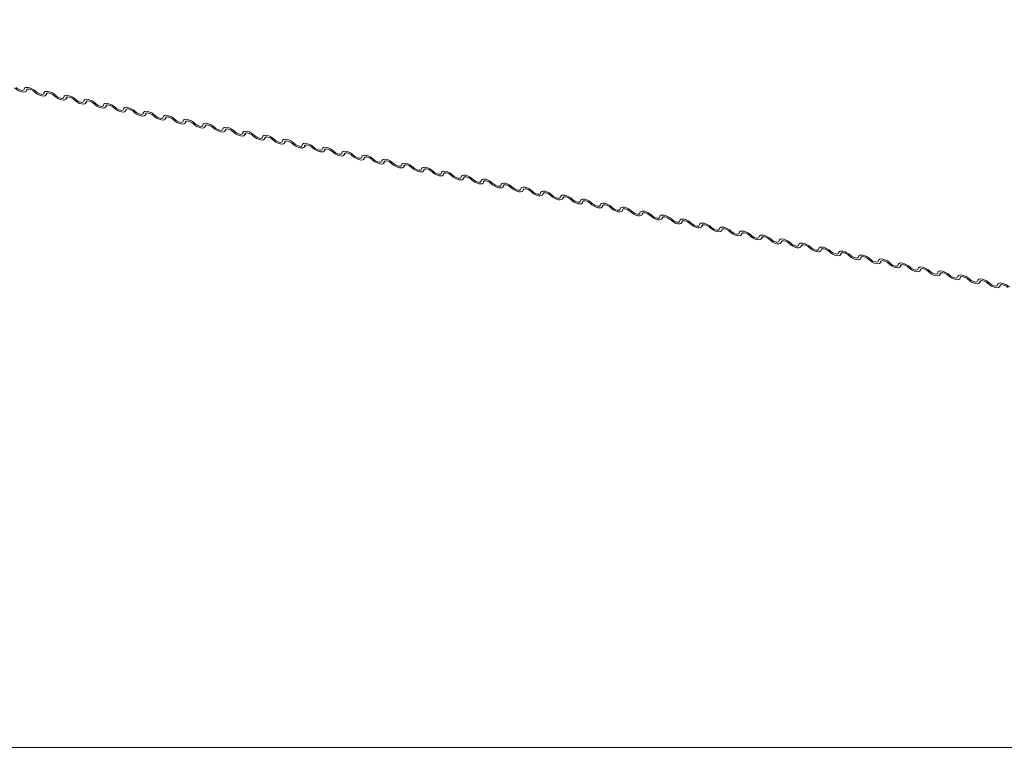
# Model space of a CAD drawing. Units: millimetres. Extents: x -23272466 to 44913, y -22484634 to 188.
# Drawn here: x -23269999 to -23269987, y -22482543 to -22482534 of the extents above; entities that cross this region are included whole.
import ezdxf

# ---------------------------------------------------------------- set-up
doc = ezdxf.new("R2010")
doc.units = ezdxf.units.MM
doc.layers.get('0').update_dxf_attribs({"lineweight": 20})
doc.layers.add('KEYLITE FLASHING', color=7, linetype='Continuous', lineweight=18)
doc.layers.add('KEYLITE TEXT', color=7, linetype='Continuous', lineweight=18, true_color=0x3b3b3b)

# ---------------------------------------------------------------- blocks, each defined once
blk = doc.blocks.new('TRF flashing icone')
blk.add_lwpolyline([(-6763.827, -1103.027), (-6645.007, -1103.027, -0.414214), (-6635.573, -1112.461), (-6635.573, -1213.533, -0.414214), (-6645.007, -1222.967), (-6763.827, -1222.967, -0.414214), (-6773.26, -1213.533), (-6773.26, -1112.461, -0.414214)], format="xyb", close=True)
at = {"layer": 'KEYLITE FLASHING', "color": 251, "linetype": 'Continuous', "lineweight": 13, "true_color": 0x636466}
for p, q in [((-6711.028, -1214.566), (-6711.014, -1214.542)), ((-6711.018, -1214.544), (-6711.025, -1214.556)), ((-6710.774, -1214.617), (-6710.76, -1214.593)), ((-6710.764, -1214.595), (-6710.771, -1214.607)), ((-6710.519, -1214.668), (-6710.505, -1214.644)), ((-6710.509, -1214.646), (-6710.516, -1214.658)), ((-6710.265, -1214.719), (-6710.251, -1214.695)), ((-6710.255, -1214.697), (-6710.262, -1214.709)), ((-6710.011, -1214.771), (-6709.997, -1214.746)), ((-6710.001, -1214.748), (-6710.008, -1214.76)), ((-6709.756, -1214.822), (-6709.742, -1214.797)), ((-6709.746, -1214.799), (-6709.753, -1214.811)), ((-6709.502, -1214.873), (-6709.488, -1214.849)), ((-6709.492, -1214.851), (-6709.499, -1214.863)), ((-6709.248, -1214.924), (-6709.233, -1214.9)), ((-6709.238, -1214.902), (-6709.245, -1214.914)), ((-6708.993, -1214.975), (-6708.979, -1214.951)), ((-6708.983, -1214.953), (-6708.99, -1214.965)), ((-6708.739, -1215.026), (-6708.725, -1215.002)), ((-6708.729, -1215.004), (-6708.736, -1215.016)), ((-6708.484, -1215.077), (-6708.47, -1215.053)), ((-6708.475, -1215.055), (-6708.481, -1215.067)), ((-6708.23, -1215.128), (-6708.216, -1215.104)), ((-6708.22, -1215.106), (-6708.227, -1215.118)), ((-6707.976, -1215.179), (-6707.962, -1215.155)), ((-6707.966, -1215.157), (-6707.973, -1215.169)), ((-6707.721, -1215.23), (-6707.707, -1215.206)), ((-6707.711, -1215.208), (-6707.718, -1215.22)), ((-6707.467, -1215.282), (-6707.453, -1215.257)), ((-6707.457, -1215.259), (-6707.464, -1215.271)), ((-6707.213, -1215.333), (-6707.198, -1215.308)), ((-6707.203, -1215.31), (-6707.21, -1215.322)), ((-6706.958, -1215.384), (-6706.944, -1215.36)), ((-6706.948, -1215.362), (-6706.955, -1215.374)), ((-6706.704, -1215.435), (-6706.69, -1215.411)), ((-6706.694, -1215.413), (-6706.701, -1215.425)), ((-6706.449, -1215.486), (-6706.435, -1215.462)), ((-6706.44, -1215.464), (-6706.447, -1215.476)), ((-6706.195, -1215.537), (-6706.181, -1215.513)), ((-6706.185, -1215.515), (-6706.192, -1215.527)), ((-6705.941, -1215.588), (-6705.927, -1215.564)), ((-6705.931, -1215.566), (-6705.938, -1215.578)), ((-6705.686, -1215.639), (-6705.672, -1215.615)), ((-6705.676, -1215.617), (-6705.683, -1215.629)), ((-6705.432, -1215.69), (-6705.418, -1215.666)), ((-6705.422, -1215.668), (-6705.429, -1215.68)), ((-6705.178, -1215.741), (-6705.164, -1215.717)), ((-6705.168, -1215.719), (-6705.175, -1215.731)), ((-6704.923, -1215.793), (-6704.909, -1215.768)), ((-6704.913, -1215.77), (-6704.92, -1215.782)), ((-6704.669, -1215.844), (-6704.655, -1215.819)), ((-6704.659, -1215.822), (-6704.666, -1215.833)), ((-6704.415, -1215.895), (-6704.4, -1215.871)), ((-6704.405, -1215.873), (-6704.412, -1215.885)), ((-6704.16, -1215.946), (-6704.146, -1215.922)), ((-6704.15, -1215.924), (-6704.157, -1215.936)), ((-6703.906, -1215.997), (-6703.892, -1215.973)), ((-6703.896, -1215.975), (-6703.903, -1215.987)), ((-6703.651, -1216.048), (-6703.637, -1216.024)), ((-6703.642, -1216.026), (-6703.648, -1216.038)), ((-6703.397, -1216.099), (-6703.383, -1216.075)), ((-6703.387, -1216.077), (-6703.394, -1216.089)), ((-6703.143, -1216.15), (-6703.129, -1216.126)), ((-6703.133, -1216.128), (-6703.14, -1216.14)), ((-6702.888, -1216.201), (-6702.874, -1216.177)), ((-6702.878, -1216.179), (-6702.885, -1216.191)), ((-6702.634, -1216.253), (-6702.62, -1216.228)), ((-6702.624, -1216.23), (-6702.631, -1216.242)), ((-6702.38, -1216.304), (-6702.366, -1216.279)), ((-6702.37, -1216.281), (-6702.377, -1216.293)), ((-6702.125, -1216.355), (-6702.111, -1216.33)), ((-6702.115, -1216.333), (-6702.122, -1216.344)), ((-6701.871, -1216.406), (-6701.857, -1216.382)), ((-6701.861, -1216.384), (-6701.868, -1216.396)), ((-6701.617, -1216.457), (-6701.602, -1216.433)), ((-6701.607, -1216.435), (-6701.614, -1216.447)), ((-6701.362, -1216.508), (-6701.348, -1216.484)), ((-6701.352, -1216.486), (-6701.359, -1216.498)), ((-6701.108, -1216.559), (-6701.094, -1216.535)), ((-6701.098, -1216.537), (-6701.105, -1216.549)), ((-6700.853, -1216.61), (-6700.839, -1216.586)), ((-6700.844, -1216.588), (-6700.85, -1216.6)), ((-6700.599, -1216.661), (-6700.585, -1216.637)), ((-6700.589, -1216.639), (-6700.596, -1216.651)), ((-6700.345, -1216.712), (-6700.331, -1216.688)), ((-6700.335, -1216.69), (-6700.342, -1216.702)), ((-6700.09, -1216.764), (-6700.076, -1216.739)), ((-6700.08, -1216.741), (-6700.087, -1216.753)), ((-6699.836, -1216.815), (-6699.822, -1216.79)), ((-6699.826, -1216.792), (-6699.833, -1216.804)), ((-6699.582, -1216.866), (-6699.567, -1216.841)), ((-6699.572, -1216.844), (-6699.579, -1216.855)), ((-6699.327, -1216.917), (-6699.313, -1216.893)), ((-6699.317, -1216.895), (-6699.324, -1216.907)), ((-6699.073, -1216.968), (-6699.059, -1216.944)), ((-6699.063, -1216.946), (-6699.07, -1216.958)), ((-6698.818, -1217.019), (-6698.804, -1216.995)), ((-6698.809, -1216.997), (-6698.816, -1217.009)), ((-6698.564, -1217.07), (-6698.55, -1217.046)), ((-6698.554, -1217.048), (-6698.561, -1217.06))]:
    blk.add_line(p, q, dxfattribs=at)
at = {"layer": 'KEYLITE FLASHING', "color": 251, "linetype": 'Continuous', "lineweight": 13, "true_color": 0x636466, "flags": 128}
for points in [[(-6711.025, -1214.556), (-6711.03, -1214.569), (-6711.041, -1214.577), (-6711.059, -1214.58), (-6711.082, -1214.578), (-6711.107, -1214.57), (-6711.133, -1214.558), (-6711.157, -1214.543), (-6711.178, -1214.525)], [(-6711.157, -1214.522), (-6711.143, -1214.534), (-6711.127, -1214.544), (-6711.109, -1214.552), (-6711.093, -1214.557), (-6711.078, -1214.559), (-6711.066, -1214.556), (-6711.058, -1214.551), (-6711.055, -1214.543)], [(-6711.055, -1214.543), (-6711.05, -1214.53), (-6711.039, -1214.522), (-6711.021, -1214.519), (-6710.999, -1214.521), (-6710.973, -1214.528), (-6710.948, -1214.54), (-6710.923, -1214.556), (-6710.902, -1214.573)], [(-6710.923, -1214.576), (-6710.937, -1214.565), (-6710.954, -1214.554), (-6710.971, -1214.546), (-6710.988, -1214.541), (-6711.002, -1214.54), (-6711.014, -1214.542), (-6711.022, -1214.548), (-6711.025, -1214.556)], [(-6710.771, -1214.607), (-6710.775, -1214.62), (-6710.787, -1214.628), (-6710.805, -1214.631), (-6710.827, -1214.629), (-6710.852, -1214.621), (-6710.878, -1214.61), (-6710.903, -1214.594), (-6710.923, -1214.576)], [(-6710.902, -1214.573), (-6710.888, -1214.585), (-6710.872, -1214.595), (-6710.855, -1214.603), (-6710.838, -1214.608), (-6710.823, -1214.61), (-6710.811, -1214.608), (-6710.804, -1214.602), (-6710.801, -1214.594)], [(-6710.801, -1214.594), (-6710.796, -1214.581), (-6710.784, -1214.573), (-6710.767, -1214.57), (-6710.744, -1214.572), (-6710.719, -1214.579), (-6710.693, -1214.591), (-6710.669, -1214.607), (-6710.648, -1214.624)], [(-6710.669, -1214.627), (-6710.683, -1214.616), (-6710.699, -1214.605), (-6710.716, -1214.597), (-6710.733, -1214.593), (-6710.748, -1214.591), (-6710.76, -1214.593), (-6710.768, -1214.599), (-6710.771, -1214.607)], [(-6710.516, -1214.658), (-6710.521, -1214.671), (-6710.533, -1214.679), (-6710.55, -1214.682), (-6710.573, -1214.68), (-6710.598, -1214.673), (-6710.624, -1214.661), (-6710.648, -1214.645), (-6710.669, -1214.627)], [(-6710.648, -1214.624), (-6710.634, -1214.636), (-6710.618, -1214.646), (-6710.601, -1214.654), (-6710.584, -1214.659), (-6710.569, -1214.661), (-6710.557, -1214.659), (-6710.549, -1214.653), (-6710.546, -1214.645)], [(-6710.546, -1214.645), (-6710.542, -1214.632), (-6710.53, -1214.624), (-6710.512, -1214.621), (-6710.49, -1214.623), (-6710.465, -1214.63), (-6710.439, -1214.642), (-6710.414, -1214.658), (-6710.394, -1214.675)], [(-6710.415, -1214.679), (-6710.429, -1214.667), (-6710.445, -1214.656), (-6710.462, -1214.649), (-6710.479, -1214.644), (-6710.494, -1214.642), (-6710.506, -1214.644), (-6710.513, -1214.65), (-6710.516, -1214.658)], [(-6710.262, -1214.709), (-6710.267, -1214.722), (-6710.278, -1214.73), (-6710.296, -1214.733), (-6710.318, -1214.731), (-6710.344, -1214.724), (-6710.369, -1214.712), (-6710.394, -1214.696), (-6710.415, -1214.679)], [(-6710.394, -1214.675), (-6710.38, -1214.687), (-6710.363, -1214.698), (-6710.346, -1214.705), (-6710.329, -1214.71), (-6710.315, -1214.712), (-6710.303, -1214.71), (-6710.295, -1214.704), (-6710.292, -1214.696)], [(-6710.292, -1214.696), (-6710.287, -1214.683), (-6710.276, -1214.675), (-6710.258, -1214.672), (-6710.235, -1214.674), (-6710.21, -1214.681), (-6710.184, -1214.693), (-6710.16, -1214.709), (-6710.139, -1214.727)], [(-6710.16, -1214.73), (-6710.174, -1214.718), (-6710.19, -1214.708), (-6710.208, -1214.7), (-6710.224, -1214.695), (-6710.239, -1214.693), (-6710.251, -1214.695), (-6710.259, -1214.701), (-6710.262, -1214.709)], [(-6710.008, -1214.76), (-6710.012, -1214.773), (-6710.024, -1214.781), (-6710.042, -1214.784), (-6710.064, -1214.782), (-6710.089, -1214.775), (-6710.115, -1214.763), (-6710.139, -1214.747), (-6710.16, -1214.73)], [(-6710.139, -1214.727), (-6710.125, -1214.738), (-6710.109, -1214.749), (-6710.092, -1214.757), (-6710.075, -1214.761), (-6710.06, -1214.763), (-6710.048, -1214.761), (-6710.041, -1214.755), (-6710.038, -1214.747)], [(-6710.038, -1214.747), (-6710.033, -1214.734), (-6710.021, -1214.726), (-6710.004, -1214.723), (-6709.981, -1214.725), (-6709.956, -1214.733), (-6709.93, -1214.744), (-6709.906, -1214.76), (-6709.885, -1214.778)], [(-6709.906, -1214.781), (-6709.92, -1214.769), (-6709.936, -1214.759), (-6709.953, -1214.751), (-6709.97, -1214.746), (-6709.985, -1214.744), (-6709.997, -1214.746), (-6710.005, -1214.752), (-6710.008, -1214.76)], [(-6709.753, -1214.811), (-6709.758, -1214.824), (-6709.769, -1214.832), (-6709.787, -1214.835), (-6709.81, -1214.833), (-6709.835, -1214.826), (-6709.861, -1214.814), (-6709.885, -1214.798), (-6709.906, -1214.781)], [(-6709.885, -1214.778), (-6709.871, -1214.789), (-6709.855, -1214.8), (-6709.838, -1214.808), (-6709.821, -1214.813), (-6709.806, -1214.814), (-6709.794, -1214.812), (-6709.786, -1214.806), (-6709.783, -1214.798)], [(-6709.783, -1214.798), (-6709.779, -1214.785), (-6709.767, -1214.777), (-6709.749, -1214.774), (-6709.727, -1214.776), (-6709.702, -1214.784), (-6709.676, -1214.796), (-6709.651, -1214.811), (-6709.631, -1214.829)], [(-6709.652, -1214.832), (-6709.665, -1214.82), (-6709.682, -1214.81), (-6709.699, -1214.802), (-6709.716, -1214.797), (-6709.731, -1214.795), (-6709.742, -1214.798), (-6709.75, -1214.803), (-6709.753, -1214.811)], [(-6709.499, -1214.863), (-6709.503, -1214.875), (-6709.515, -1214.883), (-6709.533, -1214.886), (-6709.555, -1214.884), (-6709.58, -1214.877), (-6709.606, -1214.865), (-6709.631, -1214.85), (-6709.652, -1214.832)], [(-6709.631, -1214.829), (-6709.617, -1214.841), (-6709.6, -1214.851), (-6709.583, -1214.859), (-6709.566, -1214.864), (-6709.551, -1214.865), (-6709.54, -1214.863), (-6709.532, -1214.858), (-6709.529, -1214.849)], [(-6709.529, -1214.849), (-6709.524, -1214.837), (-6709.513, -1214.828), (-6709.495, -1214.825), (-6709.472, -1214.827), (-6709.447, -1214.835), (-6709.421, -1214.847), (-6709.397, -1214.862), (-6709.376, -1214.88)], [(-6709.397, -1214.883), (-6709.411, -1214.871), (-6709.427, -1214.861), (-6709.445, -1214.853), (-6709.461, -1214.848), (-6709.476, -1214.847), (-6709.488, -1214.849), (-6709.496, -1214.854), (-6709.499, -1214.863)], [(-6709.245, -1214.914), (-6709.249, -1214.926), (-6709.261, -1214.934), (-6709.279, -1214.938), (-6709.301, -1214.935), (-6709.326, -1214.928), (-6709.352, -1214.916), (-6709.376, -1214.901), (-6709.397, -1214.883)], [(-6709.376, -1214.88), (-6709.362, -1214.892), (-6709.346, -1214.902), (-6709.329, -1214.91), (-6709.312, -1214.915), (-6709.297, -1214.916), (-6709.285, -1214.914), (-6709.277, -1214.909), (-6709.274, -1214.9)], [(-6709.274, -1214.9), (-6709.27, -1214.888), (-6709.258, -1214.879), (-6709.24, -1214.876), (-6709.218, -1214.879), (-6709.193, -1214.886), (-6709.167, -1214.898), (-6709.143, -1214.913), (-6709.122, -1214.931)], [(-6709.143, -1214.934), (-6709.157, -1214.922), (-6709.173, -1214.912), (-6709.19, -1214.904), (-6709.207, -1214.899), (-6709.222, -1214.898), (-6709.234, -1214.9), (-6709.242, -1214.905), (-6709.245, -1214.914)], [(-6708.99, -1214.965), (-6708.995, -1214.977), (-6709.006, -1214.986), (-6709.024, -1214.989), (-6709.047, -1214.986), (-6709.072, -1214.979), (-6709.098, -1214.967), (-6709.122, -1214.952), (-6709.143, -1214.934)], [(-6709.122, -1214.931), (-6709.108, -1214.943), (-6709.092, -1214.953), (-6709.074, -1214.961), (-6709.058, -1214.966), (-6709.043, -1214.967), (-6709.031, -1214.965), (-6709.023, -1214.96), (-6709.02, -1214.951)], [(-6709.02, -1214.951), (-6709.015, -1214.939), (-6709.004, -1214.931), (-6708.986, -1214.927), (-6708.964, -1214.93), (-6708.938, -1214.937), (-6708.913, -1214.949), (-6708.888, -1214.964), (-6708.867, -1214.982)], [(-6708.888, -1214.985), (-6708.902, -1214.973), (-6708.919, -1214.963), (-6708.936, -1214.955), (-6708.953, -1214.95), (-6708.968, -1214.949), (-6708.979, -1214.951), (-6708.987, -1214.956), (-6708.99, -1214.965)], [(-6708.736, -1215.016), (-6708.74, -1215.028), (-6708.752, -1215.037), (-6708.77, -1215.04), (-6708.792, -1215.038), (-6708.817, -1215.03), (-6708.843, -1215.018), (-6708.868, -1215.003), (-6708.888, -1214.985)], [(-6708.867, -1214.982), (-6708.854, -1214.994), (-6708.837, -1215.004), (-6708.82, -1215.012), (-6708.803, -1215.017), (-6708.788, -1215.018), (-6708.776, -1215.016), (-6708.769, -1215.011), (-6708.766, -1215.002)], [(-6708.766, -1215.002), (-6708.761, -1214.99), (-6708.749, -1214.982), (-6708.732, -1214.979), (-6708.709, -1214.981), (-6708.684, -1214.988), (-6708.658, -1215), (-6708.634, -1215.015), (-6708.613, -1215.033)], [(-6708.634, -1215.036), (-6708.648, -1215.024), (-6708.664, -1215.014), (-6708.681, -1215.006), (-6708.698, -1215.001), (-6708.713, -1215), (-6708.725, -1215.002), (-6708.733, -1215.007), (-6708.736, -1215.016)], [(-6708.481, -1215.067), (-6708.486, -1215.08), (-6708.498, -1215.088), (-6708.515, -1215.091), (-6708.538, -1215.089), (-6708.563, -1215.081), (-6708.589, -1215.069), (-6708.613, -1215.054), (-6708.634, -1215.036)], [(-6708.613, -1215.033), (-6708.599, -1215.045), (-6708.583, -1215.055), (-6708.566, -1215.063), (-6708.549, -1215.068), (-6708.534, -1215.07), (-6708.522, -1215.067), (-6708.514, -1215.062), (-6708.511, -1215.054)], [(-6708.511, -1215.054), (-6708.507, -1215.041), (-6708.495, -1215.033), (-6708.477, -1215.03), (-6708.455, -1215.032), (-6708.43, -1215.039), (-6708.404, -1215.051), (-6708.38, -1215.067), (-6708.359, -1215.084)], [(-6708.38, -1215.087), (-6708.394, -1215.076), (-6708.41, -1215.065), (-6708.427, -1215.057), (-6708.444, -1215.052), (-6708.459, -1215.051), (-6708.471, -1215.053), (-6708.478, -1215.059), (-6708.481, -1215.067)], [(-6708.227, -1215.118), (-6708.232, -1215.131), (-6708.243, -1215.139), (-6708.261, -1215.142), (-6708.283, -1215.14), (-6708.309, -1215.132), (-6708.335, -1215.121), (-6708.359, -1215.105), (-6708.38, -1215.087)], [(-6708.359, -1215.084), (-6708.345, -1215.096), (-6708.329, -1215.106), (-6708.311, -1215.114), (-6708.295, -1215.119), (-6708.28, -1215.121), (-6708.268, -1215.119), (-6708.26, -1215.113), (-6708.257, -1215.105)], [(-6708.257, -1215.105), (-6708.252, -1215.092), (-6708.241, -1215.084), (-6708.223, -1215.081), (-6708.201, -1215.083), (-6708.175, -1215.09), (-6708.15, -1215.102), (-6708.125, -1215.118), (-6708.104, -1215.135)], [(-6708.125, -1215.138), (-6708.139, -1215.127), (-6708.155, -1215.116), (-6708.173, -1215.108), (-6708.19, -1215.104), (-6708.204, -1215.102), (-6708.216, -1215.104), (-6708.224, -1215.11), (-6708.227, -1215.118)], [(-6707.973, -1215.169), (-6707.977, -1215.182), (-6707.989, -1215.19), (-6708.007, -1215.193), (-6708.029, -1215.191), (-6708.054, -1215.184), (-6708.08, -1215.172), (-6708.105, -1215.156), (-6708.125, -1215.138)], [(-6708.104, -1215.135), (-6708.09, -1215.147), (-6708.074, -1215.157), (-6708.057, -1215.165), (-6708.04, -1215.17), (-6708.025, -1215.172), (-6708.013, -1215.17), (-6708.006, -1215.164), (-6708.003, -1215.156)], [(-6708.003, -1215.156), (-6707.998, -1215.143), (-6707.986, -1215.135), (-6707.969, -1215.132), (-6707.946, -1215.134), (-6707.921, -1215.141), (-6707.895, -1215.153), (-6707.871, -1215.169), (-6707.85, -1215.186)], [(-6707.871, -1215.19), (-6707.885, -1215.178), (-6707.901, -1215.167), (-6707.918, -1215.16), (-6707.935, -1215.155), (-6707.95, -1215.153), (-6707.962, -1215.155), (-6707.97, -1215.161), (-6707.973, -1215.169)], [(-6707.718, -1215.22), (-6707.723, -1215.233), (-6707.735, -1215.241), (-6707.752, -1215.244), (-6707.775, -1215.242), (-6707.8, -1215.235), (-6707.826, -1215.223), (-6707.85, -1215.207), (-6707.871, -1215.19)], [(-6707.85, -1215.186), (-6707.836, -1215.198), (-6707.82, -1215.209), (-6707.803, -1215.216), (-6707.786, -1215.221), (-6707.771, -1215.223), (-6707.759, -1215.221), (-6707.751, -1215.215), (-6707.748, -1215.207)], [(-6707.748, -1215.207), (-6707.744, -1215.194), (-6707.732, -1215.186), (-6707.714, -1215.183), (-6707.692, -1215.185), (-6707.667, -1215.192), (-6707.641, -1215.204), (-6707.616, -1215.22), (-6707.596, -1215.238)], [(-6707.617, -1215.241), (-6707.631, -1215.229), (-6707.647, -1215.219), (-6707.664, -1215.211), (-6707.681, -1215.206), (-6707.696, -1215.204), (-6707.708, -1215.206), (-6707.715, -1215.212), (-6707.718, -1215.22)], [(-6707.464, -1215.271), (-6707.469, -1215.284), (-6707.48, -1215.292), (-6707.498, -1215.295), (-6707.52, -1215.293), (-6707.546, -1215.286), (-6707.571, -1215.274), (-6707.596, -1215.258), (-6707.617, -1215.241)], [(-6707.596, -1215.238), (-6707.582, -1215.249), (-6707.565, -1215.26), (-6707.548, -1215.268), (-6707.531, -1215.273), (-6707.516, -1215.274), (-6707.505, -1215.272), (-6707.497, -1215.266), (-6707.494, -1215.258)], [(-6707.494, -1215.258), (-6707.489, -1215.245), (-6707.478, -1215.237), (-6707.46, -1215.234), (-6707.437, -1215.236), (-6707.412, -1215.244), (-6707.386, -1215.255), (-6707.362, -1215.271), (-6707.341, -1215.289)], [(-6707.362, -1215.292), (-6707.376, -1215.28), (-6707.392, -1215.27), (-6707.41, -1215.262), (-6707.426, -1215.257), (-6707.441, -1215.255), (-6707.453, -1215.257), (-6707.461, -1215.263), (-6707.464, -1215.271)], [(-6707.21, -1215.322), (-6707.214, -1215.335), (-6707.226, -1215.343), (-6707.244, -1215.346), (-6707.266, -1215.344), (-6707.291, -1215.337), (-6707.317, -1215.325), (-6707.341, -1215.309), (-6707.362, -1215.292)], [(-6707.341, -1215.289), (-6707.327, -1215.3), (-6707.311, -1215.311), (-6707.294, -1215.319), (-6707.277, -1215.324), (-6707.262, -1215.325), (-6707.25, -1215.323), (-6707.243, -1215.318), (-6707.239, -1215.309)], [(-6707.239, -1215.309), (-6707.235, -1215.296), (-6707.223, -1215.288), (-6707.206, -1215.285), (-6707.183, -1215.287), (-6707.158, -1215.295), (-6707.132, -1215.307), (-6707.108, -1215.322), (-6707.087, -1215.34)], [(-6707.108, -1215.343), (-6707.122, -1215.331), (-6707.138, -1215.321), (-6707.155, -1215.313), (-6707.172, -1215.308), (-6707.187, -1215.306), (-6707.199, -1215.309), (-6707.207, -1215.314), (-6707.21, -1215.322)], [(-6707.087, -1215.34), (-6707.073, -1215.352), (-6707.057, -1215.362), (-6707.039, -1215.37), (-6707.023, -1215.375), (-6707.008, -1215.376), (-6706.996, -1215.374), (-6706.988, -1215.369), (-6706.985, -1215.36)], [(-6706.985, -1215.36), (-6706.981, -1215.348), (-6706.969, -1215.339), (-6706.951, -1215.336), (-6706.929, -1215.338), (-6706.904, -1215.346), (-6706.878, -1215.358), (-6706.853, -1215.373), (-6706.832, -1215.391)], [(-6706.955, -1215.374), (-6706.96, -1215.386), (-6706.971, -1215.394), (-6706.989, -1215.398), (-6707.012, -1215.395), (-6707.037, -1215.388), (-6707.063, -1215.376), (-6707.087, -1215.361), (-6707.108, -1215.343)], [(-6706.854, -1215.394), (-6706.867, -1215.382), (-6706.884, -1215.372), (-6706.901, -1215.364), (-6706.918, -1215.359), (-6706.933, -1215.358), (-6706.944, -1215.36), (-6706.952, -1215.365), (-6706.955, -1215.374)], [(-6706.701, -1215.425), (-6706.705, -1215.437), (-6706.717, -1215.445), (-6706.735, -1215.449), (-6706.757, -1215.446), (-6706.782, -1215.439), (-6706.808, -1215.427), (-6706.833, -1215.412), (-6706.854, -1215.394)], [(-6706.832, -1215.391), (-6706.819, -1215.403), (-6706.802, -1215.413), (-6706.785, -1215.421), (-6706.768, -1215.426), (-6706.753, -1215.427), (-6706.742, -1215.425), (-6706.734, -1215.42), (-6706.731, -1215.411)], [(-6706.731, -1215.411), (-6706.726, -1215.399), (-6706.715, -1215.39), (-6706.697, -1215.387), (-6706.674, -1215.39), (-6706.649, -1215.397), (-6706.623, -1215.409), (-6706.599, -1215.424), (-6706.578, -1215.442)], [(-6706.599, -1215.445), (-6706.613, -1215.433), (-6706.629, -1215.423), (-6706.647, -1215.415), (-6706.663, -1215.41), (-6706.678, -1215.409), (-6706.69, -1215.411), (-6706.698, -1215.416), (-6706.701, -1215.425)], [(-6706.447, -1215.476), (-6706.451, -1215.488), (-6706.463, -1215.497), (-6706.48, -1215.5), (-6706.503, -1215.498), (-6706.528, -1215.49), (-6706.554, -1215.478), (-6706.578, -1215.463), (-6706.599, -1215.445)], [(-6706.578, -1215.442), (-6706.564, -1215.454), (-6706.548, -1215.464), (-6706.531, -1215.472), (-6706.514, -1215.477), (-6706.499, -1215.478), (-6706.487, -1215.476), (-6706.479, -1215.471), (-6706.476, -1215.462)], [(-6706.476, -1215.462), (-6706.472, -1215.45), (-6706.46, -1215.442), (-6706.442, -1215.438), (-6706.42, -1215.441), (-6706.395, -1215.448), (-6706.369, -1215.46), (-6706.345, -1215.475), (-6706.324, -1215.493)], [(-6706.345, -1215.496), (-6706.359, -1215.484), (-6706.375, -1215.474), (-6706.392, -1215.466), (-6706.409, -1215.461), (-6706.424, -1215.46), (-6706.436, -1215.462), (-6706.443, -1215.467), (-6706.447, -1215.476)], [(-6706.192, -1215.527), (-6706.197, -1215.539), (-6706.208, -1215.548), (-6706.226, -1215.551), (-6706.249, -1215.549), (-6706.274, -1215.541), (-6706.3, -1215.529), (-6706.324, -1215.514), (-6706.345, -1215.496)], [(-6706.324, -1215.493), (-6706.31, -1215.505), (-6706.294, -1215.515), (-6706.276, -1215.523), (-6706.26, -1215.528), (-6706.245, -1215.529), (-6706.233, -1215.527), (-6706.225, -1215.522), (-6706.222, -1215.513)], [(-6706.222, -1215.513), (-6706.217, -1215.501), (-6706.206, -1215.493), (-6706.188, -1215.49), (-6706.166, -1215.492), (-6706.14, -1215.499), (-6706.115, -1215.511), (-6706.09, -1215.526), (-6706.069, -1215.544)], [(-6706.09, -1215.547), (-6706.104, -1215.535), (-6706.121, -1215.525), (-6706.138, -1215.517), (-6706.155, -1215.512), (-6706.17, -1215.511), (-6706.181, -1215.513), (-6706.189, -1215.518), (-6706.192, -1215.527)], [(-6705.938, -1215.578), (-6705.942, -1215.591), (-6705.954, -1215.599), (-6705.972, -1215.602), (-6705.994, -1215.6), (-6706.019, -1215.592), (-6706.045, -1215.58), (-6706.07, -1215.565), (-6706.09, -1215.547)], [(-6706.069, -1215.544), (-6706.056, -1215.556), (-6706.039, -1215.566), (-6706.022, -1215.574), (-6706.005, -1215.579), (-6705.99, -1215.581), (-6705.978, -1215.578), (-6705.971, -1215.573), (-6705.968, -1215.565)], [(-6705.968, -1215.565), (-6705.963, -1215.552), (-6705.951, -1215.544), (-6705.934, -1215.541), (-6705.911, -1215.543), (-6705.886, -1215.55), (-6705.86, -1215.562), (-6705.836, -1215.578), (-6705.815, -1215.595)], [(-6705.836, -1215.598), (-6705.85, -1215.587), (-6705.866, -1215.576), (-6705.883, -1215.568), (-6705.9, -1215.563), (-6705.915, -1215.562), (-6705.927, -1215.564), (-6705.935, -1215.57), (-6705.938, -1215.578)], [(-6705.713, -1215.616), (-6705.709, -1215.603), (-6705.697, -1215.595), (-6705.679, -1215.592), (-6705.657, -1215.594), (-6705.632, -1215.601), (-6705.606, -1215.613), (-6705.582, -1215.629), (-6705.561, -1215.646)], [(-6705.683, -1215.629), (-6705.688, -1215.642), (-6705.7, -1215.65), (-6705.717, -1215.653), (-6705.74, -1215.651), (-6705.765, -1215.643), (-6705.791, -1215.632), (-6705.815, -1215.616), (-6705.836, -1215.598)], [(-6705.815, -1215.595), (-6705.801, -1215.607), (-6705.785, -1215.617), (-6705.768, -1215.625), (-6705.751, -1215.63), (-6705.736, -1215.632), (-6705.724, -1215.63), (-6705.716, -1215.624), (-6705.713, -1215.616)], [(-6705.582, -1215.649), (-6705.596, -1215.638), (-6705.612, -1215.627), (-6705.629, -1215.619), (-6705.646, -1215.615), (-6705.661, -1215.613), (-6705.673, -1215.615), (-6705.68, -1215.621), (-6705.683, -1215.629)], [(-6705.429, -1215.68), (-6705.434, -1215.693), (-6705.445, -1215.701), (-6705.463, -1215.704), (-6705.485, -1215.702), (-6705.511, -1215.695), (-6705.536, -1215.683), (-6705.561, -1215.667), (-6705.582, -1215.649)], [(-6705.561, -1215.646), (-6705.547, -1215.658), (-6705.531, -1215.668), (-6705.513, -1215.676), (-6705.497, -1215.681), (-6705.482, -1215.683), (-6705.47, -1215.681), (-6705.462, -1215.675), (-6705.459, -1215.667)], [(-6705.459, -1215.667), (-6705.454, -1215.654), (-6705.443, -1215.646), (-6705.425, -1215.643), (-6705.403, -1215.645), (-6705.377, -1215.652), (-6705.351, -1215.664), (-6705.327, -1215.68), (-6705.306, -1215.697)], [(-6705.327, -1215.701), (-6705.341, -1215.689), (-6705.357, -1215.678), (-6705.375, -1215.671), (-6705.391, -1215.666), (-6705.406, -1215.664), (-6705.418, -1215.666), (-6705.426, -1215.672), (-6705.429, -1215.68)], [(-6705.175, -1215.731), (-6705.179, -1215.744), (-6705.191, -1215.752), (-6705.209, -1215.755), (-6705.231, -1215.753), (-6705.256, -1215.746), (-6705.282, -1215.734), (-6705.306, -1215.718), (-6705.327, -1215.701)], [(-6705.306, -1215.697), (-6705.292, -1215.709), (-6705.276, -1215.72), (-6705.259, -1215.728), (-6705.242, -1215.732), (-6705.227, -1215.734), (-6705.215, -1215.732), (-6705.208, -1215.726), (-6705.205, -1215.718)], [(-6705.205, -1215.718), (-6705.2, -1215.705), (-6705.188, -1215.697), (-6705.171, -1215.694), (-6705.148, -1215.696), (-6705.123, -1215.703), (-6705.097, -1215.715), (-6705.073, -1215.731), (-6705.052, -1215.749)], [(-6705.073, -1215.752), (-6705.087, -1215.74), (-6705.103, -1215.73), (-6705.12, -1215.722), (-6705.137, -1215.717), (-6705.152, -1215.715), (-6705.164, -1215.717), (-6705.172, -1215.723), (-6705.175, -1215.731)], [(-6704.92, -1215.782), (-6704.925, -1215.795), (-6704.937, -1215.803), (-6704.954, -1215.806), (-6704.977, -1215.804), (-6705.002, -1215.797), (-6705.028, -1215.785), (-6705.052, -1215.769), (-6705.073, -1215.752)], [(-6705.052, -1215.749), (-6705.038, -1215.76), (-6705.022, -1215.771), (-6705.005, -1215.779), (-6704.988, -1215.784), (-6704.973, -1215.785), (-6704.961, -1215.783), (-6704.953, -1215.777), (-6704.95, -1215.769)], [(-6704.95, -1215.769), (-6704.946, -1215.756), (-6704.934, -1215.748), (-6704.916, -1215.745), (-6704.894, -1215.747), (-6704.869, -1215.755), (-6704.843, -1215.766), (-6704.818, -1215.782), (-6704.798, -1215.8)], [(-6704.819, -1215.803), (-6704.832, -1215.791), (-6704.849, -1215.781), (-6704.866, -1215.773), (-6704.883, -1215.768), (-6704.898, -1215.766), (-6704.91, -1215.768), (-6704.917, -1215.774), (-6704.92, -1215.782)], [(-6704.666, -1215.833), (-6704.671, -1215.846), (-6704.682, -1215.854), (-6704.7, -1215.857), (-6704.722, -1215.855), (-6704.748, -1215.848), (-6704.773, -1215.836), (-6704.798, -1215.821), (-6704.819, -1215.803)], [(-6704.798, -1215.8), (-6704.784, -1215.811), (-6704.767, -1215.822), (-6704.75, -1215.83), (-6704.733, -1215.835), (-6704.718, -1215.836), (-6704.707, -1215.834), (-6704.699, -1215.829), (-6704.696, -1215.82)], [(-6704.696, -1215.82), (-6704.691, -1215.807), (-6704.68, -1215.799), (-6704.662, -1215.796), (-6704.639, -1215.798), (-6704.614, -1215.806), (-6704.588, -1215.818), (-6704.564, -1215.833), (-6704.543, -1215.851)], [(-6704.564, -1215.854), (-6704.578, -1215.842), (-6704.594, -1215.832), (-6704.612, -1215.824), (-6704.628, -1215.819), (-6704.643, -1215.817), (-6704.655, -1215.82), (-6704.663, -1215.825), (-6704.666, -1215.833)], [(-6704.412, -1215.885), (-6704.416, -1215.897), (-6704.428, -1215.905), (-6704.446, -1215.909), (-6704.468, -1215.906), (-6704.493, -1215.899), (-6704.519, -1215.887), (-6704.543, -1215.872), (-6704.564, -1215.854)], [(-6704.543, -1215.851), (-6704.529, -1215.863), (-6704.513, -1215.873), (-6704.496, -1215.881), (-6704.479, -1215.886), (-6704.464, -1215.887), (-6704.452, -1215.885), (-6704.444, -1215.88), (-6704.441, -1215.871)], [(-6704.441, -1215.871), (-6704.437, -1215.859), (-6704.425, -1215.85), (-6704.407, -1215.847), (-6704.385, -1215.849), (-6704.36, -1215.857), (-6704.334, -1215.869), (-6704.31, -1215.884), (-6704.289, -1215.902)], [(-6704.31, -1215.905), (-6704.324, -1215.893), (-6704.34, -1215.883), (-6704.357, -1215.875), (-6704.374, -1215.87), (-6704.389, -1215.869), (-6704.401, -1215.871), (-6704.409, -1215.876), (-6704.412, -1215.885)], [(-6704.157, -1215.936), (-6704.162, -1215.948), (-6704.173, -1215.956), (-6704.191, -1215.96), (-6704.214, -1215.957), (-6704.239, -1215.95), (-6704.265, -1215.938), (-6704.289, -1215.923), (-6704.31, -1215.905)], [(-6704.289, -1215.902), (-6704.275, -1215.914), (-6704.259, -1215.924), (-6704.241, -1215.932), (-6704.225, -1215.937), (-6704.21, -1215.938), (-6704.198, -1215.936), (-6704.19, -1215.931), (-6704.187, -1215.922)], [(-6704.187, -1215.922), (-6704.183, -1215.91), (-6704.171, -1215.901), (-6704.153, -1215.898), (-6704.131, -1215.901), (-6704.106, -1215.908), (-6704.08, -1215.92), (-6704.055, -1215.935), (-6704.034, -1215.953)], [(-6704.055, -1215.956), (-6704.069, -1215.944), (-6704.086, -1215.934), (-6704.103, -1215.926), (-6704.12, -1215.921), (-6704.135, -1215.92), (-6704.146, -1215.922), (-6704.154, -1215.927), (-6704.157, -1215.936)], [(-6703.903, -1215.987), (-6703.907, -1215.999), (-6703.919, -1216.008), (-6703.937, -1216.011), (-6703.959, -1216.009), (-6703.984, -1216.001), (-6704.01, -1215.989), (-6704.035, -1215.974), (-6704.055, -1215.956)], [(-6704.034, -1215.953), (-6704.021, -1215.965), (-6704.004, -1215.975), (-6703.987, -1215.983), (-6703.97, -1215.988), (-6703.955, -1215.989), (-6703.944, -1215.987), (-6703.936, -1215.982), (-6703.933, -1215.973)], [(-6703.933, -1215.973), (-6703.928, -1215.961), (-6703.917, -1215.953), (-6703.899, -1215.949), (-6703.876, -1215.952), (-6703.851, -1215.959), (-6703.825, -1215.971), (-6703.801, -1215.986), (-6703.78, -1216.004)], [(-6703.801, -1216.007), (-6703.815, -1215.995), (-6703.831, -1215.985), (-6703.848, -1215.977), (-6703.865, -1215.972), (-6703.88, -1215.971), (-6703.892, -1215.973), (-6703.9, -1215.978), (-6703.903, -1215.987)], [(-6703.648, -1216.038), (-6703.653, -1216.05), (-6703.665, -1216.059), (-6703.682, -1216.062), (-6703.705, -1216.06), (-6703.73, -1216.052), (-6703.756, -1216.04), (-6703.78, -1216.025), (-6703.801, -1216.007)], [(-6703.78, -1216.004), (-6703.766, -1216.016), (-6703.75, -1216.026), (-6703.733, -1216.034), (-6703.716, -1216.039), (-6703.701, -1216.04), (-6703.689, -1216.038), (-6703.681, -1216.033), (-6703.678, -1216.025)], [(-6703.678, -1216.025), (-6703.674, -1216.012), (-6703.662, -1216.004), (-6703.644, -1216.001), (-6703.622, -1216.003), (-6703.597, -1216.01), (-6703.571, -1216.022), (-6703.547, -1216.037), (-6703.526, -1216.055)], [(-6703.547, -1216.058), (-6703.561, -1216.046), (-6703.577, -1216.036), (-6703.594, -1216.028), (-6703.611, -1216.023), (-6703.626, -1216.022), (-6703.638, -1216.024), (-6703.645, -1216.029), (-6703.648, -1216.038)], [(-6703.394, -1216.089), (-6703.399, -1216.102), (-6703.41, -1216.11), (-6703.428, -1216.113), (-6703.451, -1216.111), (-6703.476, -1216.103), (-6703.502, -1216.091), (-6703.526, -1216.076), (-6703.547, -1216.058)], [(-6703.526, -1216.055), (-6703.512, -1216.067), (-6703.496, -1216.077), (-6703.478, -1216.085), (-6703.462, -1216.09), (-6703.447, -1216.092), (-6703.435, -1216.089), (-6703.427, -1216.084), (-6703.424, -1216.076)], [(-6703.424, -1216.076), (-6703.419, -1216.063), (-6703.408, -1216.055), (-6703.39, -1216.052), (-6703.368, -1216.054), (-6703.342, -1216.061), (-6703.317, -1216.073), (-6703.292, -1216.089), (-6703.271, -1216.106)], [(-6703.292, -1216.109), (-6703.306, -1216.098), (-6703.323, -1216.087), (-6703.34, -1216.079), (-6703.357, -1216.074), (-6703.371, -1216.073), (-6703.383, -1216.075), (-6703.391, -1216.081), (-6703.394, -1216.089)], [(-6703.14, -1216.14), (-6703.144, -1216.153), (-6703.156, -1216.161), (-6703.174, -1216.164), (-6703.196, -1216.162), (-6703.221, -1216.154), (-6703.247, -1216.143), (-6703.272, -1216.127), (-6703.292, -1216.109)], [(-6703.271, -1216.106), (-6703.257, -1216.118), (-6703.241, -1216.128), (-6703.224, -1216.136), (-6703.207, -1216.141), (-6703.192, -1216.143), (-6703.18, -1216.141), (-6703.173, -1216.135), (-6703.17, -1216.127)], [(-6703.17, -1216.127), (-6703.165, -1216.114), (-6703.153, -1216.106), (-6703.136, -1216.103), (-6703.113, -1216.105), (-6703.088, -1216.112), (-6703.062, -1216.124), (-6703.038, -1216.14), (-6703.017, -1216.157)], [(-6703.038, -1216.16), (-6703.052, -1216.149), (-6703.068, -1216.138), (-6703.085, -1216.13), (-6703.102, -1216.126), (-6703.117, -1216.124), (-6703.129, -1216.126), (-6703.137, -1216.132), (-6703.14, -1216.14)], [(-6702.885, -1216.191), (-6702.89, -1216.204), (-6702.902, -1216.212), (-6702.919, -1216.215), (-6702.942, -1216.213), (-6702.967, -1216.206), (-6702.993, -1216.194), (-6703.017, -1216.178), (-6703.038, -1216.16)], [(-6703.017, -1216.157), (-6703.003, -1216.169), (-6702.987, -1216.179), (-6702.97, -1216.187), (-6702.953, -1216.192), (-6702.938, -1216.194), (-6702.926, -1216.192), (-6702.918, -1216.186), (-6702.915, -1216.178)], [(-6702.915, -1216.178), (-6702.911, -1216.165), (-6702.899, -1216.157), (-6702.881, -1216.154), (-6702.859, -1216.156), (-6702.834, -1216.163), (-6702.808, -1216.175), (-6702.783, -1216.191), (-6702.763, -1216.208)], [(-6702.784, -1216.212), (-6702.798, -1216.2), (-6702.814, -1216.189), (-6702.831, -1216.182), (-6702.848, -1216.177), (-6702.863, -1216.175), (-6702.875, -1216.177), (-6702.882, -1216.183), (-6702.885, -1216.191)], [(-6702.631, -1216.242), (-6702.636, -1216.255), (-6702.647, -1216.263), (-6702.665, -1216.266), (-6702.687, -1216.264), (-6702.713, -1216.257), (-6702.738, -1216.245), (-6702.763, -1216.229), (-6702.784, -1216.212)], [(-6702.763, -1216.208), (-6702.749, -1216.22), (-6702.732, -1216.231), (-6702.715, -1216.239), (-6702.698, -1216.243), (-6702.684, -1216.245), (-6702.672, -1216.243), (-6702.664, -1216.237), (-6702.661, -1216.229)], [(-6702.661, -1216.229), (-6702.656, -1216.216), (-6702.645, -1216.208), (-6702.627, -1216.205), (-6702.604, -1216.207), (-6702.579, -1216.215), (-6702.553, -1216.226), (-6702.529, -1216.242), (-6702.508, -1216.26)], [(-6702.529, -1216.263), (-6702.543, -1216.251), (-6702.559, -1216.241), (-6702.577, -1216.233), (-6702.593, -1216.228), (-6702.608, -1216.226), (-6702.62, -1216.228), (-6702.628, -1216.234), (-6702.631, -1216.242)], [(-6702.377, -1216.293), (-6702.381, -1216.306), (-6702.393, -1216.314), (-6702.411, -1216.317), (-6702.433, -1216.315), (-6702.458, -1216.308), (-6702.484, -1216.296), (-6702.508, -1216.28), (-6702.529, -1216.263)], [(-6702.508, -1216.26), (-6702.494, -1216.271), (-6702.478, -1216.282), (-6702.461, -1216.29), (-6702.444, -1216.295), (-6702.429, -1216.296), (-6702.417, -1216.294), (-6702.41, -1216.288), (-6702.407, -1216.28)], [(-6702.407, -1216.28), (-6702.402, -1216.267), (-6702.39, -1216.259), (-6702.373, -1216.256), (-6702.35, -1216.258), (-6702.325, -1216.266), (-6702.299, -1216.278), (-6702.275, -1216.293), (-6702.254, -1216.311)], [(-6702.275, -1216.314), (-6702.289, -1216.302), (-6702.305, -1216.292), (-6702.322, -1216.284), (-6702.339, -1216.279), (-6702.354, -1216.277), (-6702.366, -1216.279), (-6702.374, -1216.285), (-6702.377, -1216.293)], [(-6702.122, -1216.344), (-6702.127, -1216.357), (-6702.138, -1216.365), (-6702.156, -1216.368), (-6702.179, -1216.366), (-6702.204, -1216.359), (-6702.23, -1216.347), (-6702.254, -1216.332), (-6702.275, -1216.314)], [(-6702.254, -1216.311), (-6702.24, -1216.322), (-6702.224, -1216.333), (-6702.207, -1216.341), (-6702.19, -1216.346), (-6702.175, -1216.347), (-6702.163, -1216.345), (-6702.155, -1216.34), (-6702.152, -1216.331)], [(-6702.152, -1216.331), (-6702.148, -1216.319), (-6702.136, -1216.31), (-6702.118, -1216.307), (-6702.096, -1216.309), (-6702.071, -1216.317), (-6702.045, -1216.329), (-6702.02, -1216.344), (-6702, -1216.362)], [(-6702.021, -1216.365), (-6702.034, -1216.353), (-6702.051, -1216.343), (-6702.068, -1216.335), (-6702.085, -1216.33), (-6702.1, -1216.328), (-6702.111, -1216.331), (-6702.119, -1216.336), (-6702.122, -1216.344)], [(-6701.868, -1216.396), (-6701.872, -1216.408), (-6701.884, -1216.416), (-6701.902, -1216.42), (-6701.924, -1216.417), (-6701.949, -1216.41), (-6701.975, -1216.398), (-6702, -1216.383), (-6702.021, -1216.365)], [(-6702, -1216.362), (-6701.986, -1216.374), (-6701.969, -1216.384), (-6701.952, -1216.392), (-6701.935, -1216.397), (-6701.92, -1216.398), (-6701.909, -1216.396), (-6701.901, -1216.391), (-6701.898, -1216.382)], [(-6701.898, -1216.382), (-6701.893, -1216.37), (-6701.882, -1216.361), (-6701.864, -1216.358), (-6701.841, -1216.36), (-6701.816, -1216.368), (-6701.79, -1216.38), (-6701.766, -1216.395), (-6701.745, -1216.413)], [(-6701.766, -1216.416), (-6701.78, -1216.404), (-6701.796, -1216.394), (-6701.814, -1216.386), (-6701.83, -1216.381), (-6701.845, -1216.38), (-6701.857, -1216.382), (-6701.865, -1216.387), (-6701.868, -1216.396)], [(-6701.614, -1216.447), (-6701.618, -1216.459), (-6701.63, -1216.467), (-6701.648, -1216.471), (-6701.67, -1216.468), (-6701.695, -1216.461), (-6701.721, -1216.449), (-6701.745, -1216.434), (-6701.766, -1216.416)], [(-6701.745, -1216.413), (-6701.731, -1216.425), (-6701.715, -1216.435), (-6701.698, -1216.443), (-6701.681, -1216.448), (-6701.666, -1216.449), (-6701.654, -1216.447), (-6701.646, -1216.442), (-6701.643, -1216.433)], [(-6701.643, -1216.433), (-6701.639, -1216.421), (-6701.627, -1216.412), (-6701.609, -1216.409), (-6701.587, -1216.412), (-6701.562, -1216.419), (-6701.536, -1216.431), (-6701.512, -1216.446), (-6701.491, -1216.464)], [(-6701.512, -1216.467), (-6701.526, -1216.455), (-6701.542, -1216.445), (-6701.559, -1216.437), (-6701.576, -1216.432), (-6701.591, -1216.431), (-6701.603, -1216.433), (-6701.611, -1216.438), (-6701.614, -1216.447)], [(-6701.359, -1216.498), (-6701.364, -1216.51), (-6701.375, -1216.519), (-6701.393, -1216.522), (-6701.416, -1216.52), (-6701.441, -1216.512), (-6701.467, -1216.5), (-6701.491, -1216.485), (-6701.512, -1216.467)], [(-6701.491, -1216.464), (-6701.477, -1216.476), (-6701.461, -1216.486), (-6701.443, -1216.494), (-6701.427, -1216.499), (-6701.412, -1216.5), (-6701.4, -1216.498), (-6701.392, -1216.493), (-6701.389, -1216.484)], [(-6701.389, -1216.484), (-6701.384, -1216.472), (-6701.373, -1216.464), (-6701.355, -1216.46), (-6701.333, -1216.463), (-6701.307, -1216.47), (-6701.282, -1216.482), (-6701.257, -1216.497), (-6701.236, -1216.515)], [(-6701.257, -1216.518), (-6701.271, -1216.506), (-6701.288, -1216.496), (-6701.305, -1216.488), (-6701.322, -1216.483), (-6701.337, -1216.482), (-6701.348, -1216.484), (-6701.356, -1216.489), (-6701.359, -1216.498)], [(-6701.105, -1216.549), (-6701.109, -1216.561), (-6701.121, -1216.57), (-6701.139, -1216.573), (-6701.161, -1216.571), (-6701.186, -1216.563), (-6701.212, -1216.551), (-6701.237, -1216.536), (-6701.257, -1216.518)], [(-6701.236, -1216.515), (-6701.223, -1216.527), (-6701.206, -1216.537), (-6701.189, -1216.545), (-6701.172, -1216.55), (-6701.157, -1216.552), (-6701.145, -1216.549), (-6701.138, -1216.544), (-6701.135, -1216.536)], [(-6701.135, -1216.536), (-6701.13, -1216.523), (-6701.118, -1216.515), (-6701.101, -1216.512), (-6701.078, -1216.514), (-6701.053, -1216.521), (-6701.027, -1216.533), (-6701.003, -1216.548), (-6700.982, -1216.566)], [(-6701.003, -1216.569), (-6701.017, -1216.557), (-6701.033, -1216.547), (-6701.05, -1216.539), (-6701.067, -1216.534), (-6701.082, -1216.533), (-6701.094, -1216.535), (-6701.102, -1216.54), (-6701.105, -1216.549)], [(-6700.85, -1216.6), (-6700.855, -1216.613), (-6700.867, -1216.621), (-6700.884, -1216.624), (-6700.907, -1216.622), (-6700.932, -1216.614), (-6700.958, -1216.602), (-6700.982, -1216.587), (-6701.003, -1216.569)], [(-6700.982, -1216.566), (-6700.968, -1216.578), (-6700.952, -1216.588), (-6700.935, -1216.596), (-6700.918, -1216.601), (-6700.903, -1216.603), (-6700.891, -1216.601), (-6700.883, -1216.595), (-6700.88, -1216.587)], [(-6700.88, -1216.587), (-6700.876, -1216.574), (-6700.864, -1216.566), (-6700.846, -1216.563), (-6700.824, -1216.565), (-6700.799, -1216.572), (-6700.773, -1216.584), (-6700.749, -1216.6), (-6700.728, -1216.617)], [(-6700.749, -1216.62), (-6700.763, -1216.609), (-6700.779, -1216.598), (-6700.796, -1216.59), (-6700.813, -1216.585), (-6700.828, -1216.584), (-6700.84, -1216.586), (-6700.847, -1216.592), (-6700.85, -1216.6)], [(-6700.596, -1216.651), (-6700.601, -1216.664), (-6700.612, -1216.672), (-6700.63, -1216.675), (-6700.652, -1216.673), (-6700.678, -1216.665), (-6700.704, -1216.654), (-6700.728, -1216.638), (-6700.749, -1216.62)], [(-6700.728, -1216.617), (-6700.714, -1216.629), (-6700.698, -1216.639), (-6700.68, -1216.647), (-6700.664, -1216.652), (-6700.649, -1216.654), (-6700.637, -1216.652), (-6700.629, -1216.646), (-6700.626, -1216.638)], [(-6700.626, -1216.638), (-6700.621, -1216.625), (-6700.61, -1216.617), (-6700.592, -1216.614), (-6700.57, -1216.616), (-6700.544, -1216.623), (-6700.519, -1216.635), (-6700.494, -1216.651), (-6700.473, -1216.668)], [(-6700.494, -1216.672), (-6700.508, -1216.66), (-6700.524, -1216.649), (-6700.542, -1216.641), (-6700.559, -1216.637), (-6700.573, -1216.635), (-6700.585, -1216.637), (-6700.593, -1216.643), (-6700.596, -1216.651)], [(-6700.342, -1216.702), (-6700.346, -1216.715), (-6700.358, -1216.723), (-6700.376, -1216.726), (-6700.398, -1216.724), (-6700.423, -1216.717), (-6700.449, -1216.705), (-6700.474, -1216.689), (-6700.494, -1216.672)], [(-6700.473, -1216.668), (-6700.459, -1216.68), (-6700.443, -1216.69), (-6700.426, -1216.698), (-6700.409, -1216.703), (-6700.394, -1216.705), (-6700.382, -1216.703), (-6700.375, -1216.697), (-6700.372, -1216.689)], [(-6700.372, -1216.689), (-6700.367, -1216.676), (-6700.355, -1216.668), (-6700.338, -1216.665), (-6700.315, -1216.667), (-6700.29, -1216.674), (-6700.264, -1216.686), (-6700.24, -1216.702), (-6700.219, -1216.719)], [(-6700.24, -1216.723), (-6700.254, -1216.711), (-6700.27, -1216.7), (-6700.287, -1216.693), (-6700.304, -1216.688), (-6700.319, -1216.686), (-6700.331, -1216.688), (-6700.339, -1216.694), (-6700.342, -1216.702)], [(-6700.087, -1216.753), (-6700.092, -1216.766), (-6700.104, -1216.774), (-6700.121, -1216.777), (-6700.144, -1216.775), (-6700.169, -1216.768), (-6700.195, -1216.756), (-6700.219, -1216.74), (-6700.24, -1216.723)], [(-6700.219, -1216.719), (-6700.205, -1216.731), (-6700.189, -1216.742), (-6700.172, -1216.75), (-6700.155, -1216.754), (-6700.14, -1216.756), (-6700.128, -1216.754), (-6700.12, -1216.748), (-6700.117, -1216.74)], [(-6700.117, -1216.74), (-6700.113, -1216.727), (-6700.101, -1216.719), (-6700.083, -1216.716), (-6700.061, -1216.718), (-6700.036, -1216.726), (-6700.01, -1216.737), (-6699.985, -1216.753), (-6699.965, -1216.771)], [(-6699.986, -1216.774), (-6700, -1216.762), (-6700.016, -1216.752), (-6700.033, -1216.744), (-6700.05, -1216.739), (-6700.065, -1216.737), (-6700.077, -1216.739), (-6700.084, -1216.745), (-6700.087, -1216.753)], [(-6699.833, -1216.804), (-6699.838, -1216.817), (-6699.849, -1216.825), (-6699.867, -1216.828), (-6699.889, -1216.826), (-6699.915, -1216.819), (-6699.94, -1216.807), (-6699.965, -1216.791), (-6699.986, -1216.774)], [(-6699.965, -1216.771), (-6699.951, -1216.782), (-6699.934, -1216.793), (-6699.917, -1216.801), (-6699.9, -1216.806), (-6699.885, -1216.807), (-6699.874, -1216.805), (-6699.866, -1216.799), (-6699.863, -1216.791)], [(-6699.863, -1216.791), (-6699.858, -1216.778), (-6699.847, -1216.77), (-6699.829, -1216.767), (-6699.806, -1216.769), (-6699.781, -1216.777), (-6699.755, -1216.789), (-6699.731, -1216.804), (-6699.71, -1216.822)], [(-6699.731, -1216.825), (-6699.745, -1216.813), (-6699.761, -1216.803), (-6699.779, -1216.795), (-6699.795, -1216.79), (-6699.81, -1216.788), (-6699.822, -1216.79), (-6699.83, -1216.796), (-6699.833, -1216.804)], [(-6699.579, -1216.855), (-6699.583, -1216.868), (-6699.595, -1216.876), (-6699.613, -1216.879), (-6699.635, -1216.877), (-6699.66, -1216.87), (-6699.686, -1216.858), (-6699.71, -1216.843), (-6699.731, -1216.825)], [(-6699.71, -1216.822), (-6699.696, -1216.833), (-6699.68, -1216.844), (-6699.663, -1216.852), (-6699.646, -1216.857), (-6699.631, -1216.858), (-6699.619, -1216.856), (-6699.612, -1216.851), (-6699.608, -1216.842)], [(-6699.608, -1216.842), (-6699.604, -1216.83), (-6699.592, -1216.821), (-6699.575, -1216.818), (-6699.552, -1216.82), (-6699.527, -1216.828), (-6699.501, -1216.84), (-6699.477, -1216.855), (-6699.456, -1216.873)], [(-6699.477, -1216.876), (-6699.491, -1216.864), (-6699.507, -1216.854), (-6699.524, -1216.846), (-6699.541, -1216.841), (-6699.556, -1216.839), (-6699.568, -1216.842), (-6699.576, -1216.847), (-6699.579, -1216.855)], [(-6699.324, -1216.907), (-6699.329, -1216.919), (-6699.34, -1216.927), (-6699.358, -1216.931), (-6699.381, -1216.928), (-6699.406, -1216.921), (-6699.432, -1216.909), (-6699.456, -1216.894), (-6699.477, -1216.876)], [(-6699.456, -1216.873), (-6699.442, -1216.885), (-6699.426, -1216.895), (-6699.408, -1216.903), (-6699.392, -1216.908), (-6699.377, -1216.909), (-6699.365, -1216.907), (-6699.357, -1216.902), (-6699.354, -1216.893)], [(-6699.354, -1216.893), (-6699.35, -1216.881), (-6699.338, -1216.872), (-6699.32, -1216.869), (-6699.298, -1216.871), (-6699.273, -1216.879), (-6699.247, -1216.891), (-6699.222, -1216.906), (-6699.201, -1216.924)], [(-6699.223, -1216.927), (-6699.236, -1216.915), (-6699.253, -1216.905), (-6699.27, -1216.897), (-6699.287, -1216.892), (-6699.302, -1216.891), (-6699.313, -1216.893), (-6699.321, -1216.898), (-6699.324, -1216.907)], [(-6699.07, -1216.958), (-6699.074, -1216.97), (-6699.086, -1216.979), (-6699.104, -1216.982), (-6699.126, -1216.979), (-6699.151, -1216.972), (-6699.177, -1216.96), (-6699.202, -1216.945), (-6699.223, -1216.927)], [(-6699.201, -1216.924), (-6699.188, -1216.936), (-6699.171, -1216.946), (-6699.154, -1216.954), (-6699.137, -1216.959), (-6699.122, -1216.96), (-6699.111, -1216.958), (-6699.103, -1216.953), (-6699.1, -1216.944)], [(-6699.1, -1216.944), (-6699.095, -1216.932), (-6699.084, -1216.923), (-6699.066, -1216.92), (-6699.043, -1216.923), (-6699.018, -1216.93), (-6698.992, -1216.942), (-6698.968, -1216.957), (-6698.947, -1216.975)], [(-6698.968, -1216.978), (-6698.982, -1216.966), (-6698.998, -1216.956), (-6699.016, -1216.948), (-6699.032, -1216.943), (-6699.047, -1216.942), (-6699.059, -1216.944), (-6699.067, -1216.949), (-6699.07, -1216.958)], [(-6698.816, -1217.009), (-6698.82, -1217.021), (-6698.832, -1217.03), (-6698.849, -1217.033), (-6698.872, -1217.031), (-6698.897, -1217.023), (-6698.923, -1217.011), (-6698.947, -1216.996), (-6698.968, -1216.978)], [(-6698.947, -1216.975), (-6698.933, -1216.987), (-6698.917, -1216.997), (-6698.9, -1217.005), (-6698.883, -1217.01), (-6698.868, -1217.011), (-6698.856, -1217.009), (-6698.848, -1217.004), (-6698.845, -1216.995)], [(-6698.845, -1216.995), (-6698.841, -1216.983), (-6698.829, -1216.975), (-6698.811, -1216.971), (-6698.789, -1216.974), (-6698.764, -1216.981), (-6698.738, -1216.993), (-6698.714, -1217.008), (-6698.693, -1217.026)], [(-6698.714, -1217.029), (-6698.728, -1217.017), (-6698.744, -1217.007), (-6698.761, -1216.999), (-6698.778, -1216.994), (-6698.793, -1216.993), (-6698.805, -1216.995), (-6698.812, -1217), (-6698.816, -1217.009)], [(-6698.561, -1217.06), (-6698.566, -1217.072), (-6698.577, -1217.081), (-6698.595, -1217.084), (-6698.618, -1217.082), (-6698.643, -1217.074), (-6698.669, -1217.062), (-6698.693, -1217.047), (-6698.714, -1217.029)], [(-6698.693, -1217.026), (-6698.679, -1217.038), (-6698.663, -1217.048), (-6698.645, -1217.056), (-6698.629, -1217.061), (-6698.614, -1217.063), (-6698.602, -1217.06), (-6698.594, -1217.055), (-6698.591, -1217.047)], [(-6698.591, -1217.047), (-6698.586, -1217.034), (-6698.575, -1217.026), (-6698.557, -1217.023), (-6698.535, -1217.025), (-6698.509, -1217.032), (-6698.484, -1217.044), (-6698.459, -1217.059), (-6698.438, -1217.077)], [(-6698.459, -1217.08), (-6698.473, -1217.069), (-6698.49, -1217.058), (-6698.507, -1217.05), (-6698.524, -1217.045), (-6698.539, -1217.044), (-6698.55, -1217.046), (-6698.558, -1217.051), (-6698.561, -1217.06)]]:
    blk.add_lwpolyline(points, dxfattribs=at)

msp = doc.modelspace()

# ---------------------------------------------------------------- block references
at = {"layer": 'KEYLITE TEXT'}
msp.add_blockref('TRF flashing icone', (-23263288.185, -22481319.968), dxfattribs=at)

doc.saveas('drawing.dxf')
